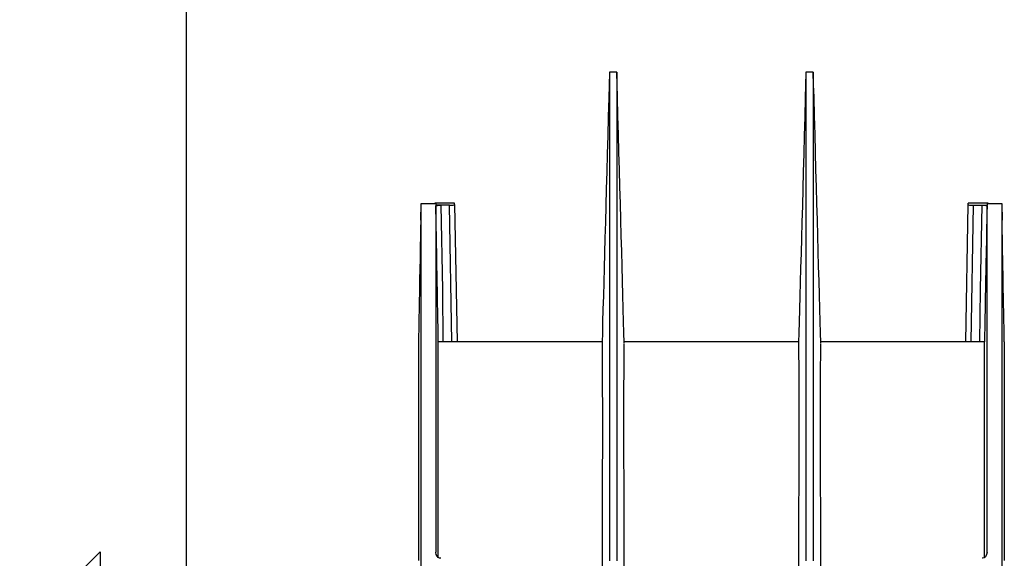
# Model space of a CAD drawing. Extents: x 0 to 11, y 0 to 8.5.
# Drawn here: x 0 to 1.6, y 4.4 to 5.2 of the extents above; entities that cross this region are included whole.
import ezdxf

# ---------------------------------------------------------------- set-up
doc = ezdxf.new("R2010")
doc.units = 0
doc.header["$MEASUREMENT"] = 0
doc.layers.add('TFR-ISO', color=7, linetype='Continuous')

msp = doc.modelspace()

# ---------------------------------------------------------------- linework, layer by layer
at = {"layer": 'TFR-ISO', "color": 7, "linetype": 'Continuous'}
for p, q in [((0.275827, 8.21693), (0.275827, 0.26307)), ((0.957893, 5.142049), (0.957333, 5.121436)), ((0.969733, 5.14222), (0.957898, 5.14222)), ((0.957898, 5.14222), (0.957898, 5.137973)), ((0.969733, 5.14222), (0.969733, 5.137973)), ((0.970283, 5.121994), (0.969738, 5.142049)), ((1.27456, 5.142049), (1.274, 5.121436)), ((1.2864, 5.14222), (1.274565, 5.14222)), ((1.274565, 5.14222), (1.274565, 5.137973)), ((1.2864, 5.14222), (1.2864, 5.137973)), ((1.28695, 5.121994), (1.286405, 5.142049)), ((0.957898, 5.137973), (0.957898, 5.125273)), ((0.957898, 5.125273), (0.957898, 5.10425)), ((0.969733, 5.137973), (0.969733, 5.125273)), ((0.969733, 5.125273), (0.969733, 5.10425)), ((1.274565, 5.137973), (1.274565, 5.125273)), ((1.274565, 5.125273), (1.274565, 5.10425)), ((1.2864, 5.137973), (1.2864, 5.125273)), ((1.2864, 5.125273), (1.2864, 5.10425)), ((0.957333, 5.121436), (0.956772, 5.100799)), ((0.970829, 5.101915), (0.970283, 5.121994)), ((1.274, 5.121436), (1.273439, 5.100799)), ((1.287496, 5.101915), (1.28695, 5.121994)), ((0.956772, 5.100799), (0.955943, 5.070327)), ((0.957898, 5.10425), (0.957898, 5.075119)), ((0.969733, 5.10425), (0.969733, 5.075119)), ((0.971644, 5.071948), (0.970829, 5.101915)), ((1.273439, 5.100799), (1.27261, 5.070327)), ((1.274565, 5.10425), (1.274565, 5.075119)), ((1.2864, 5.10425), (1.2864, 5.075119)), ((1.288311, 5.071948), (1.287496, 5.101915)), ((0.955943, 5.070327), (0.955113, 5.039812)), ((0.957898, 5.075119), (0.957898, 5.038177)), ((0.969733, 5.075119), (0.969733, 5.038177)), ((0.972461, 5.041938), (0.971644, 5.071948)), ((1.27261, 5.070327), (1.271779, 5.039812)), ((1.274565, 5.075119), (1.274565, 5.038177)), ((1.2864, 5.075119), (1.2864, 5.038177)), ((1.289128, 5.041938), (1.288311, 5.071948)), ((0.955113, 5.039812), (0.954324, 5.010841)), ((0.957898, 5.038177), (0.957898, 4.993799)), ((0.969733, 5.038177), (0.969733, 4.993799)), ((0.973238, 5.013419), (0.972461, 5.041938)), ((1.271779, 5.039812), (1.27099, 5.010841)), ((1.274565, 5.038177), (1.274565, 4.993799)), ((1.2864, 5.038177), (1.2864, 4.993799)), ((1.289904, 5.013419), (1.289128, 5.041938)), ((0.954324, 5.010841), (0.953533, 4.981842)), ((0.974016, 4.984871), (0.973238, 5.013419)), ((1.27099, 5.010841), (1.2702, 4.981842)), ((1.290683, 4.984871), (1.289904, 5.013419)), ((0.953533, 4.981842), (0.952784, 4.954378)), ((0.957898, 4.993799), (0.957898, 4.942438)), ((0.969733, 4.993799), (0.969733, 4.942438)), ((0.974754, 4.957804), (0.974016, 4.984871)), ((1.2702, 4.981842), (1.26945, 4.954378)), ((1.274565, 4.993799), (1.274565, 4.942438)), ((1.2864, 4.993799), (1.2864, 4.942438)), ((1.291421, 4.957804), (1.290683, 4.984871)), ((0.952784, 4.954378), (0.952033, 4.926888)), ((0.975494, 4.930714), (0.974754, 4.957804)), ((1.26945, 4.954378), (1.2687, 4.926888)), ((1.292161, 4.930714), (1.291421, 4.957804)), ((0.957898, 4.942438), (0.957898, 4.884616)), ((0.969733, 4.942438), (0.969733, 4.884616)), ((1.274565, 4.942438), (1.274565, 4.884616)), ((1.2864, 4.942438), (1.2864, 4.884616)), ((0.653809, 4.903849), (0.654303, 4.931014)), ((0.654303, 4.930653), (0.654303, 4.931014)), ((0.654303, 4.931014), (0.676379, 4.931014)), ((0.654303, 4.921576), (0.654303, 4.930653)), ((0.654303, 4.903013), (0.654303, 4.921576)), ((0.70837, 4.931606), (0.676369, 4.931606)), ((0.676379, 4.931014), (0.676369, 4.931604)), ((0.676369, 4.931604), (0.676369, 4.931575)), ((0.677995, 4.931014), (0.676379, 4.931014)), ((0.677995, 4.931014), (0.677995, 4.930653)), ((0.677995, 4.930653), (0.677995, 4.92809)), ((0.686086, 4.92809), (0.677995, 4.92809)), ((0.677995, 4.927089), (0.678664, 4.9275)), ((0.679582, 4.845051), (0.677995, 4.927089)), ((0.677995, 4.927089), (0.677995, 4.914588)), ((0.678664, 4.9275), (0.680721, 4.927848)), ((0.680721, 4.927848), (0.682791, 4.928007)), ((0.682791, 4.928007), (0.685337, 4.928086)), ((0.685337, 4.928086), (0.686086, 4.92809)), ((0.700334, 4.92809), (0.686086, 4.92809)), ((0.686086, 4.92809), (0.688636, 4.791537)), ((0.700334, 4.92809), (0.702603, 4.928128)), ((0.704172, 4.708223), (0.700334, 4.92809)), ((0.702603, 4.928128), (0.704603, 4.928232)), ((0.704603, 4.928232), (0.70631, 4.928393)), ((0.70631, 4.928393), (0.707685, 4.928622)), ((0.707685, 4.928622), (0.708394, 4.928914)), ((0.708383, 4.930764), (0.70837, 4.9315)), ((0.708414, 4.928974), (0.708383, 4.930764)), ((0.708394, 4.928914), (0.708414, 4.928974)), ((0.708414, 4.928974), (0.712268, 4.708224)), ((0.952033, 4.926888), (0.951323, 4.900928)), ((0.976207, 4.904646), (0.975494, 4.930714)), ((1.2687, 4.926888), (1.26799, 4.900928)), ((1.292873, 4.904646), (1.292161, 4.930714)), ((1.532031, 4.708224), (1.535884, 4.928974)), ((1.535884, 4.928974), (1.535915, 4.930764)), ((1.535884, 4.928974), (1.536527, 4.928643)), ((1.535915, 4.930764), (1.535928, 4.9315)), ((1.567929, 4.931606), (1.535928, 4.931606)), ((1.536527, 4.928643), (1.538153, 4.928373)), ((1.538153, 4.928373), (1.540181, 4.928199)), ((1.543964, 4.92809), (1.540126, 4.708223)), ((1.540181, 4.928199), (1.542323, 4.92811)), ((1.542323, 4.92811), (1.543964, 4.92809)), ((1.543964, 4.92809), (1.558212, 4.92809)), ((1.555662, 4.791534), (1.558212, 4.92809)), ((1.558212, 4.92809), (1.566303, 4.92809)), ((1.558212, 4.92809), (1.560486, 4.928051)), ((1.560486, 4.928051), (1.562492, 4.927945)), ((1.562492, 4.927945), (1.564209, 4.927773)), ((1.564209, 4.927773), (1.565593, 4.927512)), ((1.565593, 4.927512), (1.566288, 4.927153)), ((1.566303, 4.927089), (1.566064, 4.915296)), ((1.566288, 4.927153), (1.566303, 4.927089)), ((1.566303, 4.931014), (1.566303, 4.930653)), ((1.566303, 4.931014), (1.567919, 4.931014)), ((1.566303, 4.930653), (1.566303, 4.92809)), ((1.566303, 4.914588), (1.566303, 4.927089)), ((1.567919, 4.931014), (1.56793, 4.931604)), ((1.567919, 4.931014), (1.589995, 4.931014)), ((1.56793, 4.931604), (1.567929, 4.931575)), ((1.589995, 4.931014), (1.590473, 4.904129)), ((1.589995, 4.931014), (1.589995, 4.930653)), ((1.589995, 4.930653), (1.589995, 4.921576)), ((1.589995, 4.921576), (1.589995, 4.903013)), ((0.653788, 4.903852), (0.65375, 4.901807)), ((0.654303, 4.875776), (0.654303, 4.903013)), ((0.677995, 4.914588), (0.677995, 4.8944)), ((0.97692, 4.878561), (0.976207, 4.904646)), ((1.293587, 4.878561), (1.292873, 4.904646)), ((1.566064, 4.915296), (1.56473, 4.845193)), ((1.566303, 4.8944), (1.566303, 4.914588)), ((1.589995, 4.903013), (1.589995, 4.875776)), ((1.590575, 4.900342), (1.590505, 4.90413)), ((0.653498, 4.888239), (0.653417, 4.883876)), ((0.653605, 4.893998), (0.653498, 4.888239)), ((0.653712, 4.899762), (0.653605, 4.893998)), ((0.65375, 4.901807), (0.653712, 4.899762)), ((0.677995, 4.8944), (0.677995, 4.867357)), ((0.951323, 4.900928), (0.950612, 4.87495)), ((1.26799, 4.900928), (1.267279, 4.87495)), ((1.566303, 4.867357), (1.566303, 4.8944)), ((1.590646, 4.896555), (1.590575, 4.900342)), ((1.590769, 4.889919), (1.590646, 4.896555)), ((1.590892, 4.883284), (1.590769, 4.889919)), ((0.653186, 4.871417), (0.653109, 4.867292)), ((0.653261, 4.875466), (0.653186, 4.871417)), ((0.653336, 4.879516), (0.653261, 4.875466)), ((0.653417, 4.883876), (0.653336, 4.879516)), ((0.654303, 4.841347), (0.654303, 4.875776)), ((0.950612, 4.87495), (0.949954, 4.850916)), ((0.957898, 4.884616), (0.957898, 4.820923)), ((0.969733, 4.884616), (0.969733, 4.820923)), ((0.977593, 4.853996), (0.97692, 4.878561)), ((1.267279, 4.87495), (1.266621, 4.850916)), ((1.274565, 4.884616), (1.274565, 4.820923)), ((1.2864, 4.884616), (1.2864, 4.820923)), ((1.29426, 4.853996), (1.293587, 4.878561)), ((1.589995, 4.875776), (1.589995, 4.841347)), ((1.590989, 4.878065), (1.590892, 4.883284)), ((1.591086, 4.872848), (1.590989, 4.878065)), ((1.591157, 4.869016), (1.591086, 4.872848)), ((0.653032, 4.863167), (0.652662, 4.843234)), ((0.653109, 4.867292), (0.653032, 4.863167)), ((0.677995, 4.867357), (0.677995, 4.834724)), ((1.566303, 4.834724), (1.566303, 4.867357)), ((1.591228, 4.865186), (1.591157, 4.869016)), ((1.591446, 4.853456), (1.591228, 4.865186)), ((0.652662, 4.843234), (0.652291, 4.823294)), ((0.654303, 4.801742), (0.654303, 4.841347)), ((0.679633, 4.843392), (0.679603, 4.845055)), ((0.679664, 4.841731), (0.679633, 4.843392)), ((0.679773, 4.835867), (0.679664, 4.841731)), ((0.949954, 4.850916), (0.949295, 4.82687)), ((0.978267, 4.829418), (0.977593, 4.853996)), ((1.266621, 4.850916), (1.265962, 4.82687)), ((1.294933, 4.829418), (1.29426, 4.853996)), ((1.564608, 4.840358), (1.564518, 4.835522)), ((1.564698, 4.845194), (1.564608, 4.840358)), ((1.589995, 4.841347), (1.589995, 4.801742)), ((1.591664, 4.841727), (1.591446, 4.853456)), ((1.591901, 4.829021), (1.591664, 4.841727)), ((0.652291, 4.823294), (0.652055, 4.810593)), ((0.677995, 4.834724), (0.677995, 4.798105)), ((0.679882, 4.830001), (0.679773, 4.835867)), ((0.679972, 4.825177), (0.679882, 4.830001)), ((0.680062, 4.820351), (0.679972, 4.825177)), ((0.949295, 4.82687), (0.948675, 4.804284)), ((0.9789, 4.806354), (0.978267, 4.829418)), ((1.265962, 4.82687), (1.265342, 4.804284)), ((1.295566, 4.806354), (1.294933, 4.829418)), ((1.564304, 4.823979), (1.564198, 4.818304)), ((1.564411, 4.829751), (1.564304, 4.823979)), ((1.564518, 4.835522), (1.564411, 4.829751)), ((1.566303, 4.798105), (1.566303, 4.834724)), ((1.592137, 4.816313), (1.591901, 4.829021)), ((0.652055, 4.810593), (0.651819, 4.797888)), ((0.680132, 4.816566), (0.680062, 4.820351)), ((0.680203, 4.81278), (0.680132, 4.816566)), ((0.680257, 4.809838), (0.680203, 4.81278)), ((0.680312, 4.806896), (0.680257, 4.809838)), ((0.957898, 4.820923), (0.957898, 4.752008)), ((0.969733, 4.820923), (0.969733, 4.752008)), ((1.274565, 4.820923), (1.274565, 4.752008)), ((1.2864, 4.820923), (1.2864, 4.752008)), ((1.564093, 4.812627), (1.563987, 4.806959)), ((1.564198, 4.818304), (1.564093, 4.812627)), ((1.592507, 4.796395), (1.592137, 4.816313)), ((0.651819, 4.797888), (0.651601, 4.786172)), ((0.654303, 4.759355), (0.654303, 4.801742)), ((0.677995, 4.798105), (0.677995, 4.759355)), ((0.680369, 4.803856), (0.680312, 4.806896)), ((0.680425, 4.800817), (0.680369, 4.803856)), ((0.680564, 4.793346), (0.680425, 4.800817)), ((0.680703, 4.785879), (0.680564, 4.793346)), ((0.688636, 4.791537), (0.689639, 4.708221)), ((0.948675, 4.804284), (0.948054, 4.78169)), ((0.979533, 4.783282), (0.9789, 4.806354)), ((1.265342, 4.804284), (1.264721, 4.78169)), ((1.2962, 4.783282), (1.295566, 4.806354)), ((1.554659, 4.708221), (1.555662, 4.791534)), ((1.563777, 4.795628), (1.563671, 4.789965)), ((1.563882, 4.80129), (1.563777, 4.795628)), ((1.563987, 4.806959), (1.563882, 4.80129)), ((1.566303, 4.759355), (1.566303, 4.798105)), ((1.589995, 4.801742), (1.589995, 4.759355)), ((1.592878, 4.776471), (1.592507, 4.796395)), ((0.651601, 4.786172), (0.651383, 4.774456)), ((0.680854, 4.777761), (0.680703, 4.785879)), ((0.681005, 4.769642), (0.680854, 4.777761)), ((0.948054, 4.78169), (0.947473, 4.760548)), ((0.980127, 4.761715), (0.979533, 4.783282)), ((1.264721, 4.78169), (1.26414, 4.760548)), ((1.296793, 4.761715), (1.2962, 4.783282)), ((1.56346, 4.778611), (1.563337, 4.771983)), ((1.563566, 4.784287), (1.56346, 4.778611)), ((1.563671, 4.789965), (1.563566, 4.784287)), ((1.592955, 4.772353), (1.592878, 4.776471)), ((0.651143, 4.761599), (0.651046, 4.756392)), ((0.65124, 4.766807), (0.651143, 4.761599)), ((0.651312, 4.770631), (0.65124, 4.766807)), ((0.651383, 4.774456), (0.651312, 4.770631)), ((0.681082, 4.765506), (0.681005, 4.769642)), ((0.681159, 4.761371), (0.681082, 4.765506)), ((0.681241, 4.756979), (0.681159, 4.761371)), ((0.947473, 4.760548), (0.946891, 4.739403)), ((0.98072, 4.740146), (0.980127, 4.761715)), ((1.26414, 4.760548), (1.263557, 4.739403)), ((1.297387, 4.740146), (1.296793, 4.761715)), ((1.563213, 4.765359), (1.563063, 4.757283)), ((1.563337, 4.771983), (1.563213, 4.765359)), ((1.593031, 4.768235), (1.592955, 4.772353)), ((1.593107, 4.764193), (1.593031, 4.768235)), ((1.593182, 4.760151), (1.593107, 4.764193)), ((1.593263, 4.755799), (1.593182, 4.760151)), ((0.650923, 4.749774), (0.6508, 4.743155)), ((0.651046, 4.756392), (0.650923, 4.749774)), ((0.654303, 4.710017), (0.654303, 4.759355)), ((0.677995, 4.759355), (0.677995, 4.714836)), ((0.681323, 4.752587), (0.681241, 4.756979)), ((0.681431, 4.746765), (0.681323, 4.752587)), ((0.681539, 4.740943), (0.681431, 4.746765)), ((0.957898, 4.752008), (0.957898, 4.678572)), ((0.969733, 4.752008), (0.969733, 4.678572)), ((1.274565, 4.752008), (1.274565, 4.678572)), ((1.2864, 4.752008), (1.2864, 4.678572)), ((1.562913, 4.749207), (1.562735, 4.739685)), ((1.563063, 4.757283), (1.562913, 4.749207)), ((1.566303, 4.714836), (1.566303, 4.759355)), ((1.589995, 4.759355), (1.589995, 4.710017)), ((1.593344, 4.751448), (1.593263, 4.755799)), ((1.593451, 4.745701), (1.593344, 4.751448)), ((1.593558, 4.739955), (1.593451, 4.745701)), ((0.65065, 4.735127), (0.650501, 4.727097)), ((0.6508, 4.743155), (0.65065, 4.735127)), ((0.681677, 4.73355), (0.681539, 4.740943)), ((0.681815, 4.726153), (0.681677, 4.73355)), ((0.946891, 4.739403), (0.94644, 4.723049)), ((0.981186, 4.72327), (0.98072, 4.740146)), ((1.263557, 4.739403), (1.263106, 4.723049)), ((1.297852, 4.72327), (1.297387, 4.740146)), ((1.562558, 4.73016), (1.562354, 4.719192)), ((1.562735, 4.739685), (1.562558, 4.73016)), ((1.593692, 4.732751), (1.593558, 4.739955)), ((1.593826, 4.725545), (1.593692, 4.732751)), ((0.650325, 4.717661), (0.650149, 4.70822)), ((0.650501, 4.727097), (0.650325, 4.717661)), ((0.677995, 4.714836), (0.677995, 4.66018)), ((0.681982, 4.717189), (0.681815, 4.726153)), ((0.682149, 4.70822), (0.681982, 4.717189)), ((0.94644, 4.723049), (0.945988, 4.706694)), ((0.981651, 4.706394), (0.981186, 4.72327)), ((1.263106, 4.723049), (1.262655, 4.706694)), ((1.298318, 4.706394), (1.297852, 4.72327)), ((1.562354, 4.719192), (1.562149, 4.70822)), ((1.566303, 4.66018), (1.566303, 4.714836)), ((1.593988, 4.716885), (1.593826, 4.725545)), ((1.594149, 4.70822), (1.593988, 4.716885)), ((0.650149, 4.70822), (0.650149, 4.704035)), ((0.650149, 4.704035), (0.650149, 4.691522)), ((0.654303, 4.648624), (0.654303, 4.710017)), ((0.682149, 4.704089), (0.682149, 4.70822)), ((0.946104, 4.70822), (0.682149, 4.70822)), ((0.682149, 4.691766), (0.682149, 4.704089)), ((0.945987, 4.706631), (0.945964, 4.694747)), ((0.945991, 4.706638), (0.945987, 4.706631)), ((1.262771, 4.70822), (0.981524, 4.70822)), ((0.981627, 4.689957), (0.98162, 4.705519)), ((1.262653, 4.706631), (1.262631, 4.694747)), ((1.262658, 4.706638), (1.262653, 4.706631)), ((1.562149, 4.70822), (1.298191, 4.70822)), ((1.298294, 4.689957), (1.298287, 4.705519)), ((1.562149, 4.70409), (1.562149, 4.70822)), ((1.562149, 4.69177), (1.562149, 4.70409)), ((1.589995, 4.710017), (1.589995, 4.648624)), ((1.594149, 4.70822), (1.594149, 4.704035)), ((1.594149, 4.704035), (1.594149, 4.691522)), ((0.650149, 4.691522), (0.650149, 4.670943)), ((0.682149, 4.671508), (0.682149, 4.691766)), ((0.945964, 4.694747), (0.946054, 4.684905)), ((0.946054, 4.684905), (0.946177, 4.672384)), ((0.981381, 4.66404), (0.981627, 4.689957)), ((1.262631, 4.694747), (1.26272, 4.684905)), ((1.26272, 4.684905), (1.262843, 4.672384)), ((1.298047, 4.66404), (1.298294, 4.689957)), ((1.562149, 4.671516), (1.562149, 4.69177)), ((1.594149, 4.691522), (1.594149, 4.670943)), ((0.650149, 4.670943), (0.650149, 4.642734)), ((0.682149, 4.643734), (0.682149, 4.671508)), ((0.946177, 4.672384), (0.946414, 4.63998)), ((0.957898, 4.678572), (0.957898, 4.601364)), ((0.969733, 4.678572), (0.969733, 4.601364)), ((1.262843, 4.672384), (1.26308, 4.63998)), ((1.274565, 4.678572), (1.274565, 4.601364)), ((1.2864, 4.678572), (1.2864, 4.601364)), ((1.562149, 4.643748), (1.562149, 4.671516)), ((1.594149, 4.670943), (1.594149, 4.642734)), ((0.677995, 4.66018), (0.677995, 4.596543)), ((0.981168, 4.628891), (0.981381, 4.66404)), ((1.297835, 4.628891), (1.298047, 4.66404)), ((1.566303, 4.596543), (1.566303, 4.66018)), ((0.650149, 4.642734), (0.650149, 4.607485)), ((0.654303, 4.576773), (0.654303, 4.648624)), ((0.682149, 4.609018), (0.682149, 4.643734)), ((0.946414, 4.63998), (0.946532, 4.597095)), ((1.26308, 4.63998), (1.263198, 4.597095)), ((1.562149, 4.609038), (1.562149, 4.643748)), ((1.589995, 4.648624), (1.589995, 4.576773)), ((1.594149, 4.642734), (1.594149, 4.607485)), ((0.981111, 4.607854), (0.981168, 4.628891)), ((1.297778, 4.607854), (1.297835, 4.628891)), ((0.650149, 4.607485), (0.650149, 4.565941)), ((0.682149, 4.568079), (0.682149, 4.609018)), ((0.957898, 4.601364), (0.957898, 4.52117)), ((0.969733, 4.601364), (0.969733, 4.52117)), ((0.9811, 4.584899), (0.981111, 4.607854)), ((1.274565, 4.601364), (1.274565, 4.52117)), ((1.2864, 4.601364), (1.2864, 4.52117)), ((1.297766, 4.584899), (1.297778, 4.607854)), ((1.562149, 4.568107), (1.562149, 4.609038)), ((1.594149, 4.607485), (1.594149, 4.565941)), ((0.677995, 4.596543), (0.677995, 4.525476)), ((0.946532, 4.597095), (0.94652, 4.573211)), ((1.263198, 4.597095), (1.263187, 4.573211)), ((1.566303, 4.525476), (1.566303, 4.596543)), ((0.654303, 4.496634), (0.654303, 4.576773)), ((0.94652, 4.573211), (0.946464, 4.547323)), ((0.981218, 4.531683), (0.9811, 4.584899)), ((1.263187, 4.573211), (1.26313, 4.547323)), ((1.297885, 4.531683), (1.297766, 4.584899)), ((1.589995, 4.576773), (1.589995, 4.496634)), ((0.650149, 4.565941), (0.650149, 4.518974)), ((0.682149, 4.521762), (0.682149, 4.568079)), ((1.562149, 4.521799), (1.562149, 4.568107)), ((1.594149, 4.565941), (1.594149, 4.518974)), ((0.946464, 4.547323), (0.946251, 4.490957)), ((1.26313, 4.547323), (1.262917, 4.490957)), ((0.677995, 4.525476), (0.677995, 4.448944)), ((0.682149, 4.471028), (0.682149, 4.521762)), ((0.981455, 4.473705), (0.981218, 4.531683)), ((1.298122, 4.473705), (1.297885, 4.531683)), ((1.562149, 4.471074), (1.562149, 4.521799)), ((1.566303, 4.448944), (1.566303, 4.525476)), ((0.650149, 4.518974), (0.650149, 4.467572)), ((0.957898, 4.52117), (0.957898, 4.438807)), ((0.969733, 4.52117), (0.969733, 4.438807)), ((1.274565, 4.52117), (1.274565, 4.438807)), ((1.2864, 4.52117), (1.2864, 4.438807)), ((1.594149, 4.518974), (1.594149, 4.467572)), ((0.654303, 4.410968), (0.654303, 4.496634)), ((0.946251, 4.490957), (0.946005, 4.427709)), ((1.262917, 4.490957), (1.262671, 4.427709)), ((1.589995, 4.496634), (1.589995, 4.410968)), ((0.650149, 4.467572), (0.650149, 4.412818)), ((0.682149, 4.416925), (0.682149, 4.471028)), ((0.981578, 4.442791), (0.981455, 4.473705)), ((1.298245, 4.442791), (1.298122, 4.473705)), ((1.562149, 4.416979), (1.562149, 4.471074)), ((1.594149, 4.467572), (1.594149, 4.412818)), ((0.677995, 4.448944), (0.677995, 4.369281)), ((0.981668, 4.411164), (0.981578, 4.442791)), ((1.298334, 4.411164), (1.298245, 4.442791)), ((1.566303, 4.369281), (1.566303, 4.448944)), ((0.946005, 4.427709), (0.945949, 4.362882)), ((0.957898, 4.438807), (0.957898, 4.355114)), ((0.969733, 4.438807), (0.969733, 4.355114)), ((1.262671, 4.427709), (1.262616, 4.362882)), ((1.274565, 4.438807), (1.274565, 4.355114)), ((1.2864, 4.438807), (1.2864, 4.355114)), ((0.650149, 4.412818), (0.650149, 4.355864)), ((0.654303, 4.323019), (0.654303, 4.410968)), ((0.682149, 4.360573), (0.682149, 4.416925)), ((0.981645, 4.343852), (0.981668, 4.411164)), ((1.298312, 4.343852), (1.298334, 4.411164)), ((1.562149, 4.360635), (1.562149, 4.416979)), ((1.589995, 4.410968), (1.589995, 4.323019)), ((1.594149, 4.412818), (1.594149, 4.355864)), ((0.137077, 4.3695), (0.007577, 4.24)), ((0.137077, 4.3695), (0.137077, 4.26775)), ((0.67801, 4.368678), (0.677995, 4.369281)), ((0.678706, 4.365187), (0.67801, 4.368678)), ((0.680089, 4.362556), (0.678706, 4.365187)), ((1.565634, 4.365303), (1.563577, 4.361777)), ((1.566303, 4.369281), (1.565634, 4.365303)), ((0.681806, 4.360764), (0.680089, 4.362556)), ((0.683812, 4.359636), (0.681806, 4.360764)), ((0.686086, 4.359225), (0.683812, 4.359636)), ((0.945949, 4.362882), (0.946158, 4.294616)), ((1.262616, 4.362882), (1.262825, 4.294616)), ((1.558961, 4.359269), (1.558212, 4.359225)), ((1.561507, 4.360107), (1.558961, 4.359269)), ((1.563577, 4.361777), (1.561507, 4.360107))]:
    msp.add_line(p, q, dxfattribs=at)

doc.saveas('drawing.dxf')
